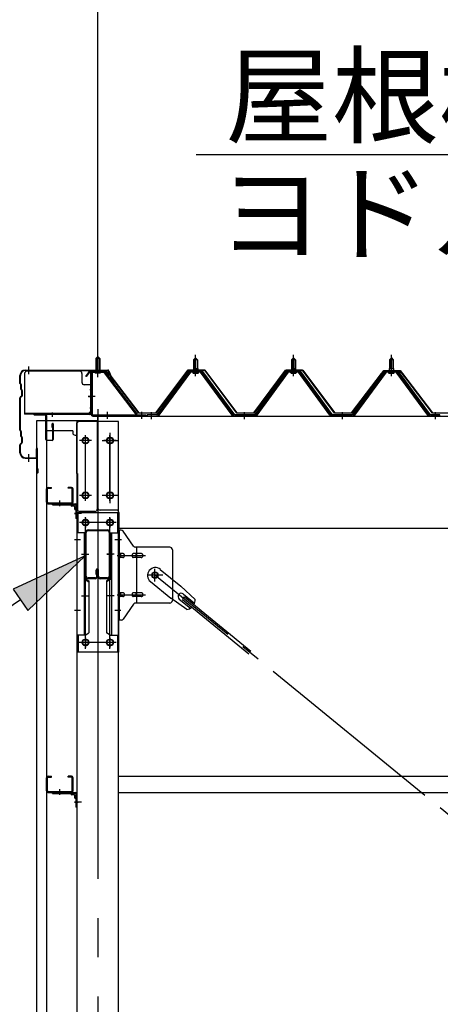
# Model space of a CAD drawing. Extents: x 868 to 32764, y 362 to 22484.
# Drawn here: x 16292 to 17152, y 17277 to 19289 of the extents above; entities that cross this region are included whole.
import ezdxf

# ---------------------------------------------------------------- set-up
doc = ezdxf.new("R2010")
doc.units = 0
doc.header["$LTSCALE"] = 80
doc.header["$MEASUREMENT"] = 0
for name, pattern in [('1PL-M', [15, 12, -1, 1, -1]), ('1PL-S', [4, 2.5, -0.5, 0.5, -0.5]), ('1PL-SL', [6.5, 5, -0.5, 0.5, -0.5])]:
    doc.linetypes.add(name, pattern=pattern)
for name, color, linetype in [('HIKIDASHI', 6, 'CONTINUOUS'), ('SUNPOU', 4, 'CONTINUOUS'), ('ケラバ', 3, 'CONTINUOUS'), ('ケラバ穴隠し金具', 2, 'CONTINUOUS'), ('パネル受フレ-ム', 1, 'CONTINUOUS'), ('ブレ-ス', 3, 'CONTINUOUS'), ('ブレ-ス取付金物', 2, 'CONTINUOUS'), ('ヨドル-フ88', 2, 'CONTINUOUS'), ('上枠', 3, 'CONTINUOUS'), ('壁', 3, 'CONTINUOUS'), ('後柱', 3, 'CONTINUOUS'), ('後桁', 3, 'CONTINUOUS'), ('梁', 3, 'CONTINUOUS'), ('梁取付金具', 2, 'CONTINUOUS'), ('端桁金具', 1, 'CONTINUOUS'), ('胴縁', 1, 'CONTINUOUS'), ('胴縁金具', 2, 'CONTINUOUS')]:
    doc.layers.add(name, color=color, linetype=linetype)
doc.styles.add('01', font='ROMANS', dxfattribs={"bigfont": 'BIGFONT'})

msp = doc.modelspace()

# ---------------------------------------------------------------- linework, layer by layer
at = {"layer": 'HIKIDASHI'}
for p, q in [((16652.8, 19013.7), (17978.2, 19013.7)), ((16425.8, 18193.7), (16278.6, 18125.7)), ((16308.6, 18081.6), (16425.8, 18193.7)), ((16278.6, 18125.7), (16308.6, 18081.6)), ((16293.6, 18103.7), (16005.5, 17907.4))]:
    msp.add_line(p, q, dxfattribs=at)
msp.add_solid([(16308.6, 18081.6), (16278.6, 18125.7), (16425.8, 18193.7)], dxfattribs=at)
at = {"layer": 'SUNPOU'}
msp.add_line((16451.5, 18573.2), (16451.5, 19534.1), dxfattribs=at)
msp.add_line((16451.5, 18573.2), (16451.5, 19534.1), dxfattribs=at)
at = {"layer": 'ケラバ'}
for p, q in [((16303.5, 18573.2), (16472.2, 18573.2)), ((16292.5, 18546.1), (16292.5, 18562.2)), ((16293.5, 18546.1), (16293.5, 18562.2)), ((16303.5, 18572.2), (16472.2, 18572.2)), ((16473.1, 18571.6), (16485.1, 18541.9)), ((16474, 18572), (16486, 18542.2)), ((16293.1, 18544.6), (16294.2, 18543.5)), ((16293.8, 18545.3), (16294.9, 18544.2)), ((16294.5, 18534.1), (16294.5, 18542.8)), ((16295.1, 18532.6), (16296.2, 18531.5)), ((16295.5, 18534.1), (16295.5, 18542.8)), ((16295.8, 18533.3), (16296.9, 18532.2)), ((16486, 18542.2), (16485.1, 18541.9)), ((16292.5, 18450.1), (16292.5, 18516.4)), ((16296.2, 18520.9), (16293.1, 18517.8)), ((16293.5, 18450.1), (16293.5, 18516.4)), ((16296.9, 18520.2), (16293.8, 18517.1)), ((16296.5, 18521.6), (16296.5, 18530.8)), ((16297.5, 18521.6), (16297.5, 18530.8)), ((16293.1, 18448.6), (16294.2, 18447.5)), ((16293.8, 18449.3), (16294.9, 18448.2)), ((16294.5, 18438.1), (16294.5, 18446.8)), ((16295.1, 18436.6), (16296.2, 18435.5)), ((16295.5, 18438.1), (16295.5, 18446.8)), ((16295.8, 18437.3), (16296.9, 18436.2)), ((16296.5, 18425.6), (16296.5, 18434.8)), ((16297.5, 18425.6), (16297.5, 18434.8)), ((16292.5, 18404.2), (16292.5, 18420.4)), ((16296.2, 18424.9), (16293.1, 18421.8)), ((16293.5, 18404.2), (16293.5, 18420.4)), ((16296.9, 18424.2), (16293.8, 18421.1)), ((16326.5, 18395.2), (16326.5, 18412.2)), ((16327.5, 18364.2), (16327.5, 18412.2)), ((16328.5, 18364.2), (16328.5, 18412.2)), ((16303.5, 18394.2), (16325.5, 18394.2)), ((16303.5, 18393.2), (16325.5, 18393.2)), ((16328.5, 18371.2), (16329.5, 18371.2)), ((16329.5, 18364.2), (16329.5, 18371.2))]:
    msp.add_line(p, q, dxfattribs=at)
at = {"layer": 'ケラバ', "color": 6, "linetype": '1PL-M'}
for p, q in [((16310.5, 18564.7), (16310.5, 18580.7)), ((16451.5, 18564.7), (16451.5, 18580.7)), ((16310.5, 18385.7), (16310.5, 18401.7))]:
    msp.add_line(p, q, dxfattribs=at)
at = {"layer": 'ケラバ'}
for centre, radius, start, end in [((16303.5, 18562.2), 11, 90, 180), ((16472.2, 18571.2), 2, 21.9606, 90), ((16303.5, 18562.2), 10, 90, 180), ((16472.2, 18571.2), 1, 21.9606, 90), ((16294.5, 18546.1), 2, 180, 225), ((16294.5, 18546.1), 1, 180, 225), ((16293.5, 18542.8), 1, 0, 45), ((16296.5, 18534.1), 2, 180, 225), ((16293.5, 18542.8), 2, 0, 45), ((16296.5, 18534.1), 1, 180, 225), ((16295.5, 18530.8), 2, 0, 45), ((16294.5, 18516.4), 2, 135, 180), ((16294.5, 18516.4), 1, 135, 180), ((16295.5, 18530.8), 1, 0, 45), ((16295.5, 18521.6), 1, 315, 0), ((16295.5, 18521.6), 2, 315, 0), ((16294.5, 18450.1), 2, 180, 225), ((16294.5, 18450.1), 1, 180, 225), ((16293.5, 18446.8), 1, 0, 45), ((16296.5, 18438.1), 2, 180, 225), ((16293.5, 18446.8), 2, 0, 45), ((16296.5, 18438.1), 1, 180, 225), ((16295.5, 18434.8), 1, 0, 45), ((16295.5, 18434.8), 2, 0, 45), ((16294.5, 18420.4), 2, 135, 180), ((16294.5, 18420.4), 1, 135, 180), ((16295.5, 18425.6), 1, 315, 0), ((16295.5, 18425.6), 2, 315, 0), ((16327.5, 18412.2), 1, 0, 180), ((16303.5, 18404.2), 11, 180, 270), ((16303.5, 18404.2), 10, 180, 270), ((16325.5, 18395.2), 1, 270, 0), ((16325.5, 18395.2), 2, 270, 0), ((16328.5, 18364.2), 1, 180, 0)]:
    msp.add_arc(centre, radius, start, end, dxfattribs=at)
at = {"layer": 'ケラバ穴隠し金具'}
for p, q in [((16302.1, 18566.2), (16302.1, 18483.2)), ((16414.1, 18571.2), (16307.1, 18571.2)), ((16419.1, 18566.2), (16419.1, 18548.2)), ((16439.1, 18543.2), (16424.1, 18543.2)), ((16437.5, 18543.2), (16437.5, 18486.2)), ((16439.1, 18543.2), (16439.1, 18486.2)), ((16434.1, 18484.8), (16302.1, 18484.8)), ((16434.1, 18483.2), (16302.1, 18483.2)), ((16439.1, 18486.2), (16434.1, 18486.2)), ((16434.1, 18486.2), (16434.1, 18483.2))]:
    msp.add_line(p, q, dxfattribs=at)
at = {"layer": 'ケラバ穴隠し金具', "color": 6, "linetype": '1PL-S'}
for p, q in [((16435.1, 18533.2), (16441.6, 18533.2)), ((16441.6, 18495.2), (16435.1, 18495.2))]:
    msp.add_line(p, q, dxfattribs=at)
at = {"layer": 'ケラバ穴隠し金具'}
for centre, start, end in [((16307.1, 18566.2), 90, 180), ((16414.1, 18566.2), 0, 90), ((16424.1, 18548.2), 180, 270)]:
    msp.add_arc(centre, 5, start, end, dxfattribs=at)
at = {"layer": 'パネル受フレ-ム'}
for p, q in [((16447.5, 18596.7), (16451.5, 18600.7)), ((16447.5, 18596.7), (16447.5, 18570.7)), ((16455.5, 18596.7), (16447.5, 18596.7)), ((16451.5, 18600.7), (16455.5, 18596.7)), ((16455.5, 18596.7), (16455.5, 18570.7)), ((16647.5, 18594.2), (16651.5, 18598.2)), ((16647.5, 18594.2), (16647.5, 18576.5)), ((16655.5, 18594.2), (16647.5, 18594.2)), ((16651.5, 18598.2), (16655.5, 18594.2)), ((16655.5, 18594.2), (16655.5, 18576.5)), ((16847.5, 18594.2), (16851.5, 18598.2)), ((16847.5, 18594.2), (16847.5, 18576.5)), ((16855.5, 18594.2), (16847.5, 18594.2)), ((16851.5, 18598.2), (16855.5, 18594.2)), ((16855.5, 18594.2), (16855.5, 18576.5)), ((17047.5, 18594.2), (17051.5, 18598.2)), ((17047.5, 18594.2), (17047.5, 18576.5)), ((17055.5, 18594.2), (17047.5, 18594.2)), ((17051.5, 18598.2), (17055.5, 18594.2)), ((17055.5, 18594.2), (17055.5, 18576.5)), ((16645.6, 18572.5), (16657.4, 18572.5)), ((16645.6, 18571.5), (16645.6, 18572.5)), ((16647.3, 18576.5), (16655.8, 18576.5)), ((16647.3, 18576.5), (16647.3, 18572.5)), ((16655.8, 18576.5), (16655.8, 18572.5)), ((16657.4, 18572.5), (16657.4, 18571.5)), ((16845.6, 18572.5), (16857.4, 18572.5)), ((16845.6, 18571.5), (16845.6, 18572.5)), ((16847.3, 18576.5), (16855.8, 18576.5)), ((16847.3, 18576.5), (16847.3, 18572.5)), ((16855.8, 18576.5), (16855.8, 18572.5)), ((16857.4, 18572.5), (16857.4, 18571.5)), ((17045.6, 18572.5), (17057.4, 18572.5)), ((17045.6, 18571.5), (17045.6, 18572.5)), ((17047.3, 18576.5), (17055.8, 18576.5)), ((17047.3, 18576.5), (17047.3, 18572.5)), ((17055.8, 18576.5), (17055.8, 18572.5)), ((17057.4, 18572.5), (17057.4, 18571.5)), ((16437.5, 18566.5), (16437.5, 18483.4)), ((16439.8, 18566.5), (16439.8, 18483.4)), ((16463.2, 18570.7), (16441.7, 18570.7)), ((16463.2, 18568.4), (16441.7, 18568.4)), ((16446.5, 18567.5), (16445.5, 18568.5)), ((16446.5, 18567.5), (16456.5, 18567.5)), ((16456.5, 18567.5), (16457.5, 18568.5)), ((16464.9, 18567.3), (16530.2, 18481.5)), ((16466.8, 18568.7), (16532, 18482.9)), ((16636.8, 18570.6), (16571.5, 18481.5)), ((16638.7, 18569.2), (16573.4, 18480.2)), ((16577, 18481.3), (16641.5, 18569.2)), ((16664.4, 18571.5), (16638.7, 18571.5)), ((16664.4, 18569.2), (16638.7, 18569.2)), ((16646.5, 18567.2), (16656.5, 18567.2)), ((16726, 18481.3), (16661.5, 18569.2)), ((16729.7, 18480.2), (16664.4, 18569.2)), ((16731.5, 18481.5), (16666.2, 18570.6)), ((16836.8, 18570.6), (16771.5, 18481.5)), ((16838.7, 18569.2), (16773.4, 18480.2)), ((16777, 18481.3), (16841.5, 18569.2)), ((16864.4, 18571.5), (16838.7, 18571.5)), ((16864.4, 18569.2), (16838.7, 18569.2)), ((16846.5, 18567.2), (16856.5, 18567.2)), ((16926, 18481.3), (16861.5, 18569.2)), ((16929.7, 18480.2), (16864.4, 18569.2)), ((16931.5, 18481.5), (16866.2, 18570.6)), ((17036.8, 18570.6), (16971.5, 18481.5)), ((17038.7, 18569.2), (16973.4, 18480.2)), ((16977, 18481.3), (17041.5, 18569.2)), ((17064.4, 18571.5), (17038.7, 18571.5)), ((17064.4, 18569.2), (17038.7, 18569.2)), ((17046.5, 18567.2), (17056.5, 18567.2)), ((17126, 18481.3), (17061.5, 18569.2)), ((17129.7, 18480.2), (17064.4, 18569.2)), ((17131.5, 18481.5), (17066.2, 18570.6)), ((16441.7, 18481.5), (16549.5, 18481.5)), ((16441.7, 18479.2), (16549.5, 18479.2)), ((16530.2, 18481.5), (16532, 18482.9)), ((16549.5, 18481.5), (16549.5, 18479.2)), ((16571.5, 18481.5), (16552.5, 18481.5)), ((16552.5, 18481.5), (16552.5, 18479.2)), ((16552.5, 18479.2), (16571.5, 18479.2)), ((16571.5, 18479.2), (16573, 18479.2)), ((16731.5, 18479.2), (16730, 18479.2)), ((16771.5, 18481.5), (16731.5, 18481.5)), ((16771.5, 18479.2), (16731.5, 18479.2)), ((16771.5, 18479.2), (16773, 18479.2)), ((16931.5, 18479.2), (16930, 18479.2)), ((16971.5, 18481.5), (16931.5, 18481.5)), ((16971.5, 18479.2), (16931.5, 18479.2)), ((16971.5, 18479.2), (16973, 18479.2)), ((17131.5, 18479.2), (17130, 18479.2)), ((17150.5, 18481.5), (17131.5, 18481.5)), ((17150.5, 18479.2), (17131.5, 18479.2)), ((17150.5, 18479.2), (17150.5, 18481.5))]:
    msp.add_line(p, q, dxfattribs=at)
at = {"layer": 'パネル受フレ-ム', "color": 6}
for p, q in [((16448.5, 18596.7), (16448.5, 18570.7)), ((16454.5, 18596.7), (16454.5, 18570.7)), ((16648.5, 18594.2), (16648.2, 18594.9)), ((16648.5, 18594.2), (16648.5, 18576.5)), ((16654.5, 18594.2), (16654.9, 18594.9)), ((16654.5, 18594.2), (16654.5, 18576.5)), ((16848.5, 18594.2), (16848.2, 18594.9)), ((16848.5, 18594.2), (16848.5, 18576.5)), ((16854.5, 18594.2), (16854.9, 18594.9)), ((16854.5, 18594.2), (16854.5, 18576.5)), ((17048.5, 18594.2), (17048.2, 18594.9)), ((17048.5, 18594.2), (17048.5, 18576.5)), ((17054.5, 18594.2), (17054.9, 18594.9)), ((17054.5, 18594.2), (17054.5, 18576.5))]:
    msp.add_line(p, q, dxfattribs=at)
at = {"layer": 'パネル受フレ-ム', "color": 6, "linetype": '1PL-SL'}
for p, q in [((16451.5, 18558.6), (16451.5, 18609.3)), ((16446.1, 18519.2), (16432.1, 18519.2)), ((16471.5, 18473.8), (16471.5, 18487.8)), ((16541.5, 18473.8), (16541.5, 18487.8))]:
    msp.add_line(p, q, dxfattribs=at)
at = {"layer": 'パネル受フレ-ム', "color": 6, "linetype": '1PL-M'}
for p, q in [((16651.5, 18560.9), (16651.5, 18604.2)), ((16851.5, 18560.9), (16851.5, 18604.2)), ((17051.5, 18560.9), (17051.5, 18604.2)), ((16561.5, 18473.2), (16561.5, 18487.5)), ((16751.5, 18473.2), (16751.5, 18487.5)), ((16951.5, 18473.2), (16951.5, 18487.5)), ((17141.5, 18473.2), (17141.5, 18487.5))]:
    msp.add_line(p, q, dxfattribs=at)
at = {"layer": 'パネル受フレ-ム'}
for centre, radius, start, end in [((16441.7, 18566.5), 4.2, 90, 180), ((16441.7, 18566.5), 1.9, 90, 180), ((16463.2, 18566.5), 4.2, 31.2547, 90), ((16463.2, 18566.5), 1.9, 31.2547, 90), ((16638.7, 18569.2), 2.3, 90, 143.1301), ((16646.5, 18568.2), 1, 90, 270), ((16656.5, 18568.2), 1, 270, 90), ((16664.4, 18569.2), 2.3, 36.8699, 90), ((16838.7, 18569.2), 2.3, 90, 143.1301), ((16846.5, 18568.2), 1, 90, 270), ((16856.5, 18568.2), 1, 270, 90), ((16864.4, 18569.2), 2.3, 36.8699, 90), ((17038.7, 18569.2), 2.3, 90, 143.1301), ((17046.5, 18568.2), 1, 90, 270), ((17056.5, 18568.2), 1, 270, 90), ((17064.4, 18569.2), 2.3, 36.8699, 90), ((16441.7, 18483.4), 4.2, 180, 270), ((16441.7, 18483.4), 1.9, 180, 270), ((16571.5, 18481.5), 2.3, 270, 323.7526), ((16573, 18484.2), 5, 270, 323.7526), ((16730, 18484.2), 5, 216.2474, 270), ((16731.5, 18481.5), 2.3, 216.2474, 270), ((16771.5, 18481.5), 2.3, 270, 323.7526), ((16773, 18484.2), 5, 270, 323.7526), ((16930, 18484.2), 5, 216.2474, 270), ((16931.5, 18481.5), 2.3, 216.2474, 270), ((16971.5, 18481.5), 2.3, 270, 323.7526), ((16973, 18484.2), 5, 270, 323.7526), ((17130, 18484.2), 5, 216.2474, 270), ((17131.5, 18481.5), 2.3, 216.2474, 270)]:
    msp.add_arc(centre, radius, start, end, dxfattribs=at)
at = {"layer": 'ブレ-ス', "color": 6, "linetype": '1PL-SL'}
msp.add_line((19134.5, 16060.2), (16568.5, 18154.2), dxfattribs=at)
at = {"layer": 'ブレ-ス'}
for p, q in [((16579.4, 18166), (16621.3, 18131.8)), ((16559.2, 18141.2), (16601, 18107.1)), ((16650.5, 18104.6), (16621.3, 18131.8)), ((16626.5, 18115.6), (16649.4, 18096.9)), ((16633.6, 18083.9), (16601, 18107.1)), ((16618, 18105.2), (16640.9, 18086.5)), ((16624.4, 18104.1), (16628.9, 18109.5)), ((16624.4, 18104.1), (16760, 17993.5)), ((16628.9, 18109.5), (16764.4, 17998.9))]:
    msp.add_line(p, q, dxfattribs=at)
msp.add_circle((16568.5, 18154.2), 5.5, dxfattribs=at)
for centre, radius, start, end in [((16569.3, 18153.6), 16, 50.7832, 230.7832), ((16622.2, 18110.4), 6.7, 50.7832, 230.7832), ((16630.5, 18103.6), 20, 330.8619, 2.6189), ((16630.5, 18103.6), 20, 278.9476, 310.7046)]:
    msp.add_arc(centre, radius, start, end, dxfattribs=at)
at = {"layer": 'ブレ-ス取付金物'}
for p, q in [((16494, 18062.2), (16494, 18246.2)), ((16499.4, 18246.2), (16494, 18246.2)), ((16496.3, 18062.2), (16496.3, 18246.2)), ((16524.5, 18213.4), (16503.5, 18244.1)), ((16599, 18211.2), (16528.7, 18211.2)), ((16531.7, 18097.2), (16531.7, 18211.2)), ((16496.3, 18206.2), (16494, 18206.2)), ((16502.8, 18198.2), (16496.3, 18198.2)), ((16502.8, 18190.2), (16496.3, 18190.2)), ((16530.7, 18198.2), (16524.2, 18198.2)), ((16530.7, 18190.2), (16524.2, 18190.2)), ((16540.5, 18198.2), (16531.7, 18198.2)), ((16540.5, 18190.2), (16531.7, 18190.2)), ((16604, 18206.2), (16604, 18102.2)), ((16502.8, 18118.2), (16496.3, 18118.2)), ((16502.8, 18110.2), (16496.3, 18110.2)), ((16530.7, 18118.2), (16524.2, 18118.2)), ((16530.7, 18110.2), (16524.2, 18110.2)), ((16540.5, 18118.2), (16531.7, 18118.2)), ((16540.5, 18110.2), (16531.7, 18110.2)), ((16496.3, 18102.2), (16494, 18102.2)), ((16524.5, 18095.1), (16503.5, 18064.4)), ((16599, 18097.2), (16528.7, 18097.2)), ((16499.4, 18062.2), (16494, 18062.2))]:
    msp.add_line(p, q, dxfattribs=at)
at = {"layer": 'ブレ-ス取付金物', "color": 6, "linetype": '1PL-SL'}
for p, q in [((16500.1, 18226.2), (16489, 18226.2)), ((16491.5, 18194.2), (16548.9, 18194.2)), ((16584.5, 18154.2), (16552.7, 18154.2)), ((16568.5, 18141.3), (16568.5, 18167.2)), ((16491.5, 18114.2), (16548.9, 18114.2)), ((16499, 18082.2), (16490.1, 18082.2))]:
    msp.add_line(p, q, dxfattribs=at)
at = {"layer": 'ブレ-ス取付金物'}
msp.add_circle((16568.5, 18154.2), 6.5, dxfattribs=at)
for centre, radius, start, end in [((16499.4, 18241.2), 5, 34.439, 90), ((16499.4, 18241.2), 5, 34.439, 90), ((16528.7, 18216.2), 5, 214.439, 270), ((16599, 18206.2), 5, 0, 90), ((16496.3, 18196.6), 1.61, 56.4659, 90), ((16496.3, 18191.8), 1.61, 270, 303.5341), ((16495.6, 18195.5), 2.98, 32.0054, 56.4659), ((16495.6, 18193), 2.98, 303.5341, 327.9946), ((16494.4, 18194.7), 4.4, 14.5143, 32.0054), ((16494.4, 18193.7), 4.4, 327.9946, 345.4857), ((16492.4, 18194.2), 6.38, 360, 14.5143), ((16492.4, 18194.2), 6.38, 345.4857, 0), ((16502.8, 18195.1), 3.07, 64.6677, 90), ((16502.8, 18193.3), 3.07, 270, 295.3323), ((16502.6, 18194.7), 3.57, 41.1859, 64.6677), ((16502.6, 18193.7), 3.57, 295.3323, 318.8141), ((16502.3, 18194.4), 4.01, 19.9224, 41.1859), ((16502.3, 18194), 4.01, 318.8141, 340.0776), ((16501.8, 18194.2), 4.56, 360, 19.9224), ((16501.8, 18194.2), 4.56, 340.0776, 0), ((16528.1, 18194.2), 6.38, 165.4857, 180), ((16528.1, 18194.2), 6.38, 180, 194.5143), ((16526.2, 18194.7), 4.4, 147.9946, 165.4857), ((16526.2, 18193.7), 4.4, 194.5143, 212.0054), ((16525, 18195.5), 2.98, 123.5341, 147.9946), ((16525, 18193), 2.98, 212.0054, 236.4659), ((16524.2, 18196.6), 1.61, 90, 123.5341), ((16524.2, 18191.8), 1.61, 236.4659, 270), ((16535.6, 18194.2), 6.38, 165.4857, 180), ((16535.6, 18194.2), 6.38, 180, 194.5143), ((16533.7, 18194.7), 4.4, 147.9946, 165.4857), ((16533.7, 18193.7), 4.4, 194.5143, 212.0054), ((16532.5, 18195.5), 2.98, 123.5341, 147.9946), ((16532.5, 18193), 2.98, 212.0054, 236.4659), ((16531.7, 18196.6), 1.61, 90, 123.5341), ((16531.7, 18191.8), 1.61, 236.4659, 270), ((16540.5, 18195.1), 3.07, 64.6677, 90), ((16540.5, 18193.3), 3.07, 270, 295.3323), ((16540.3, 18194.7), 3.57, 41.1859, 64.6677), ((16540.3, 18193.7), 3.57, 295.3323, 318.8141), ((16540, 18194.4), 4.01, 19.9224, 41.1859), ((16540, 18194), 4.01, 318.8141, 340.0776), ((16539.5, 18194.2), 4.56, 0, 19.9224), ((16539.5, 18194.2), 4.56, 340.0776, 0), ((16496.3, 18116.6), 1.61, 56.4659, 90), ((16496.3, 18111.8), 1.61, 270, 303.5341), ((16495.6, 18115.5), 2.98, 32.0054, 56.4659), ((16495.6, 18113), 2.98, 303.5341, 327.9946), ((16494.4, 18114.7), 4.4, 14.5143, 32.0054), ((16494.4, 18113.7), 4.4, 327.9946, 345.4857), ((16492.4, 18114.2), 6.38, 360, 14.5143), ((16492.4, 18114.2), 6.38, 345.4857, 0), ((16502.8, 18115.1), 3.07, 64.6677, 90), ((16502.8, 18113.3), 3.07, 270, 295.3323), ((16502.6, 18114.7), 3.57, 41.1859, 64.6677), ((16502.6, 18113.7), 3.57, 295.3323, 318.8141), ((16502.3, 18114.4), 4.01, 19.9224, 41.1859), ((16502.3, 18114), 4.01, 318.8141, 340.0776), ((16501.8, 18114.2), 4.56, 0, 19.9224), ((16501.8, 18114.2), 4.56, 340.0776, 0), ((16528.1, 18114.2), 6.38, 165.4857, 180), ((16528.1, 18114.2), 6.38, 180, 194.5143), ((16526.2, 18114.7), 4.4, 147.9946, 165.4857), ((16526.2, 18113.7), 4.4, 194.5143, 212.0054), ((16525, 18115.5), 2.98, 123.5341, 147.9946), ((16525, 18113), 2.98, 212.0054, 236.4659), ((16524.2, 18116.6), 1.61, 90, 123.5341), ((16524.2, 18111.8), 1.61, 236.4659, 270), ((16535.6, 18114.2), 6.38, 165.4857, 180), ((16535.6, 18114.2), 6.38, 180, 194.5143), ((16533.7, 18114.7), 4.4, 147.9946, 165.4857), ((16533.7, 18113.7), 4.4, 194.5143, 212.0054), ((16532.5, 18115.5), 2.98, 123.5341, 147.9946), ((16532.5, 18113), 2.98, 212.0054, 236.4659), ((16531.7, 18116.6), 1.61, 90, 123.5341), ((16531.7, 18111.8), 1.61, 236.4659, 270), ((16540.5, 18115.1), 3.07, 64.6677, 90), ((16540.5, 18113.3), 3.07, 270, 295.3323), ((16540.3, 18114.7), 3.57, 41.1859, 64.6677), ((16540.3, 18113.7), 3.57, 295.3323, 318.8141), ((16540, 18114.4), 4.01, 19.9224, 41.1859), ((16540, 18114), 4.01, 318.8141, 340.0776), ((16539.5, 18114.2), 4.56, 0, 19.9224), ((16539.5, 18114.2), 4.56, 340.0776, 360), ((16528.7, 18092.2), 5, 90, 145.561), ((16599, 18102.2), 5, 270, 0), ((16499.4, 18067.2), 5, 270, 325.561)]:
    msp.add_arc(centre, radius, start, end, dxfattribs=at)
at = {"layer": 'ヨドル-フ88'}
for p, q in [((16570.2, 18485.7), (16635.5, 18573.2)), ((16635.7, 18572.7), (16570.5, 18485.2)), ((16635.5, 18573.2), (16670.5, 18573.2)), ((16670.2, 18572.7), (16635.7, 18572.7)), ((16735.5, 18485.2), (16670.2, 18572.7)), ((16670.5, 18573.2), (16735.7, 18485.7)), ((16770.2, 18485.7), (16835.5, 18573.2)), ((16835.7, 18572.7), (16770.5, 18485.2)), ((16835.5, 18573.2), (16870.5, 18573.2)), ((16870.2, 18572.7), (16835.7, 18572.7)), ((16935.5, 18485.2), (16870.2, 18572.7)), ((16870.5, 18573.2), (16935.7, 18485.7)), ((16427.2, 18560.2), (16436.2, 18572.2)), ((16427.6, 18559.9), (16427.2, 18560.2)), ((16436.5, 18571.7), (16427.6, 18559.9)), ((16436.2, 18572.2), (16466.7, 18572.2)), ((16466.6, 18571.7), (16436.5, 18571.7)), ((16474.2, 18565.6), (16466.6, 18571.7)), ((16466.7, 18572.2), (16474.5, 18566)), ((16535.5, 18485.2), (16474.2, 18565.6)), ((16474.5, 18566), (16535.7, 18485.7)), ((16970.2, 18485.7), (17031.5, 18566)), ((17031.8, 18565.6), (16970.5, 18485.2)), ((17027.2, 18560.2), (17036.2, 18572.2)), ((17027.6, 18559.9), (17027.2, 18560.2)), ((17036.5, 18571.7), (17027.6, 18559.9)), ((17031.5, 18566), (17039.2, 18572.2)), ((17039.4, 18571.7), (17031.8, 18565.6)), ((17036.2, 18572.2), (17066.7, 18572.2)), ((17066.6, 18571.7), (17036.5, 18571.7)), ((17039.2, 18572.2), (17069.7, 18572.2)), ((17069.5, 18571.7), (17039.4, 18571.7)), ((17074.2, 18565.6), (17066.6, 18571.7)), ((17066.7, 18572.2), (17074.5, 18566)), ((17078.4, 18559.9), (17069.5, 18571.7)), ((17069.7, 18572.2), (17078.8, 18560.2)), ((17135.5, 18485.2), (17074.2, 18565.6)), ((17074.5, 18566), (17135.7, 18485.7)), ((17078.8, 18560.2), (17078.4, 18559.9)), ((16570.5, 18485.2), (16535.5, 18485.2)), ((16535.7, 18485.7), (16570.2, 18485.7)), ((16770.5, 18485.2), (16735.5, 18485.2)), ((16735.7, 18485.7), (16770.2, 18485.7)), ((16970.5, 18485.2), (16935.5, 18485.2)), ((16935.7, 18485.7), (16970.2, 18485.7)), ((17170.5, 18485.2), (17135.5, 18485.2)), ((17135.7, 18485.7), (17170.2, 18485.7))]:
    msp.add_line(p, q, dxfattribs=at)
at = {"layer": '上枠', "color": 6, "linetype": '1PL-M'}
for p, q in [((16451.5, 18565.2), (16451.5, 18576.2)), ((16432.6, 18519.2), (16441, 18519.2)), ((16358.5, 18486.5), (16358.5, 18478))]:
    msp.add_line(p, q, dxfattribs=at)
at = {"layer": '上枠'}
for p, q in [((16436.5, 18569.2), (16436.5, 18484.2)), ((16437.5, 18569.2), (16437.5, 18484.2)), ((16438.5, 18571.2), (16465.5, 18571.2)), ((16438.5, 18570.2), (16465.5, 18570.2)), ((16466.3, 18569.8), (16472.7, 18560.7)), ((16467.1, 18570.4), (16473.5, 18561.2)), ((16473.5, 18561.2), (16472.7, 18560.7)), ((16435.5, 18483.2), (16322.5, 18483.2)), ((16435.5, 18482.2), (16322.5, 18482.2)), ((16344.5, 18481.2), (16322.5, 18481.2)), ((16345.5, 18431.2), (16345.5, 18480.2)), ((16346.5, 18480.2), (16346.5, 18431.2)), ((16358.5, 18456.2), (16358.5, 18463.2)), ((16359.5, 18456.2), (16358.5, 18456.2)), ((16359.5, 18431.2), (16359.5, 18463.2)), ((16360.5, 18463.2), (16360.5, 18431.2)), ((16347.5, 18430.2), (16358.5, 18430.2)), ((16358.5, 18429.2), (16347.5, 18429.2))]:
    msp.add_line(p, q, dxfattribs=at)
for centre, radius, start, end in [((16438.5, 18569.2), 2, 90, 180), ((16438.5, 18569.2), 1, 90, 180), ((16465.5, 18569.2), 2, 34.992, 90), ((16465.5, 18569.2), 1, 34.992, 90), ((16322.5, 18482.2), 1, 90, 270), ((16344.5, 18480.2), 2, 0, 90), ((16344.5, 18480.2), 1, 0, 90), ((16435.5, 18484.2), 1, 270, 0), ((16435.5, 18484.2), 2, 270, 0), ((16359.5, 18463.2), 1, 0, 180), ((16347.5, 18431.2), 2, 180, 270), ((16347.5, 18431.2), 1, 180, 270), ((16358.5, 18431.2), 1, 270, 0), ((16358.5, 18431.2), 2, 270, 0)]:
    msp.add_arc(centre, radius, start, end, dxfattribs=at)
at = {"layer": '上枠', "color": 0, "linetype": 'ByBlock'}
msp.add_point((16321.6, 18482.1), dxfattribs=at)
msp.add_point((16321.6, 18482.1), dxfattribs=at)
at = {"layer": '壁'}
for p, q in [((16327, 18470.2), (16347, 18470.2)), ((16327, 15782.2), (16327, 18470.2)), ((16347, 18470.2), (16347, 15782.2))]:
    msp.add_line(p, q, dxfattribs=at)
at = {"layer": '後柱', "color": 6, "linetype": '1PL-M'}
msp.add_line((16451.5, 18493.2), (16451.5, 15753.2), dxfattribs=at)
at = {"layer": '後柱'}
for p, q in [((16409, 18468.2), (16409, 15778.2)), ((16494, 18468.2), (16409, 18468.2)), ((16494, 15778.2), (16494, 18468.2)), ((16425, 18435.2), (16428, 18435.2)), ((16475, 18435.2), (16478, 18435.2)), ((16428, 18423.2), (16425, 18423.2)), ((16478, 18423.2), (16475, 18423.2)), ((16425, 18323.2), (16428, 18323.2)), ((16428, 18311.2), (16425, 18311.2)), ((16475, 18323.2), (16478, 18323.2)), ((16478, 18311.2), (16475, 18311.2)), ((16425, 18267.7), (16428, 18267.7)), ((16428, 18255.7), (16425, 18255.7)), ((16475, 18267.7), (16478, 18267.7)), ((16478, 18255.7), (16475, 18255.7)), ((16425, 18022.7), (16428, 18022.7)), ((16428, 18010.7), (16425, 18010.7)), ((16475, 18022.7), (16478, 18022.7)), ((16478, 18010.7), (16475, 18010.7))]:
    msp.add_line(p, q, dxfattribs=at)
at = {"layer": '後柱', "color": 6, "linetype": '1PL-SL'}
for p, q in [((16426.5, 18306.2), (16426.5, 18440.2)), ((16476.5, 18306.2), (16476.5, 18440.2)), ((16439, 18429.2), (16414, 18429.2)), ((16489, 18429.2), (16464, 18429.2)), ((16439, 18317.2), (16414, 18317.2)), ((16489, 18317.2), (16464, 18317.2)), ((16418, 18280.2), (16404, 18280.2)), ((16418, 18280.2), (16404, 18280.2)), ((16426.5, 18003.8), (16426.5, 18272.7)), ((16476.5, 18003.8), (16476.5, 18272.7)), ((16439, 18261.7), (16414, 18261.7)), ((16489, 18261.7), (16464, 18261.7)), ((16416.3, 18226.2), (16404, 18226.2)), ((16499, 18226.2), (16486.7, 18226.2)), ((16416.3, 18082.2), (16404, 18082.2)), ((16499, 18082.2), (16486.7, 18082.2)), ((16439, 18016.7), (16414, 18016.7)), ((16489, 18016.7), (16464, 18016.7)), ((16418, 17690.2), (16404, 17690.2)), ((16418, 17690.2), (16404, 17690.2))]:
    msp.add_line(p, q, dxfattribs=at)
at = {"layer": '後柱'}
for centre, start, end in [((16425, 18429.2), 90, 270), ((16428, 18429.2), 270, 90), ((16475, 18429.2), 90, 270), ((16478, 18429.2), 270, 90), ((16425, 18317.2), 90, 270), ((16428, 18317.2), 270, 90), ((16475, 18317.2), 90, 270), ((16478, 18317.2), 270, 90), ((16425, 18261.7), 90, 270), ((16428, 18261.7), 270, 90), ((16475, 18261.7), 90, 270), ((16478, 18261.7), 270, 90), ((16425, 18016.7), 90, 270), ((16428, 18016.7), 270, 90), ((16475, 18016.7), 90, 270), ((16478, 18016.7), 270, 90)]:
    msp.add_arc(centre, 6, start, end, dxfattribs=at)
at = {"layer": '後桁'}
for p, q in [((16451.5, 18479.2), (19251.5, 18479.2)), ((16451.5, 18292.2), (16451.5, 18479.2)), ((16489.5, 18287.2), (16456.5, 18287.2)), ((16494.5, 18282.2), (16494.5, 18249.2)), ((16494.5, 18254), (16494.5, 18249.2)), ((19208.5, 18249.2), (16494.5, 18249.2))]:
    msp.add_line(p, q, dxfattribs=at)
at = {"layer": '後桁', "color": 6, "linetype": '1PL-SL'}
for p, q in [((16476.5, 18445.2), (16476.5, 18301.2)), ((16460.5, 18429.2), (16492.5, 18429.2)), ((16492.5, 18317.2), (16460.5, 18317.2))]:
    msp.add_line(p, q, dxfattribs=at)
at = {"layer": '後桁'}
for centre in [(16476.5, 18429.2), (16476.5, 18317.2)]:
    msp.add_circle(centre, 6, dxfattribs=at)
for centre, start, end in [((16456.5, 18292.2), 180, 270), ((16489.5, 18282.2), 0, 90)]:
    msp.add_arc(centre, 5, start, end, dxfattribs=at)
at = {"layer": '梁'}
for p, q in [((16426.5, 18152), (16426.5, 18241.6)), ((16428.1, 18152), (16428.1, 18241.6)), ((16431.7, 18246.8), (16471.3, 18246.8)), ((16431.7, 18245.2), (16471.3, 18245.2)), ((16474.9, 18241.6), (16474.9, 18152)), ((16476.5, 18241.6), (16476.5, 18152)), ((16448.3, 18155.8), (16448.3, 18164.4)), ((16448.3, 18155.8), (16449.9, 18155.8)), ((16449.9, 18152), (16449.9, 18164.4)), ((16449.9, 18161.8), (16451.5, 18161.8)), ((16451.5, 18152), (16451.5, 18164.4)), ((16453.1, 18152), (16453.1, 18164.4)), ((16446.3, 18148.4), (16431.7, 18148.4)), ((16446.3, 18146.8), (16431.7, 18146.8)), ((16471.3, 18148.4), (16456.7, 18148.4)), ((16471.3, 18146.8), (16456.7, 18146.8))]:
    msp.add_line(p, q, dxfattribs=at)
at = {"layer": '梁', "color": 6, "linetype": '1PL-SL'}
for p, q in [((16421.5, 18196.8), (16433.1, 18196.8)), ((16469.9, 18196.8), (16481.5, 18196.8))]:
    msp.add_line(p, q, dxfattribs=at)
at = {"layer": '梁'}
for centre, radius, start, end in [((16431.7, 18241.6), 5.2, 90, 180), ((16431.7, 18241.6), 3.6, 90, 180), ((16471.3, 18241.6), 5.2, 0, 90), ((16471.3, 18241.6), 5.2, 0, 90), ((16471.3, 18241.6), 3.6, 0, 90), ((16431.7, 18152), 5.2, 180, 270), ((16431.7, 18152), 3.6, 180, 270), ((16446.3, 18152), 5.2, 270, 0), ((16446.3, 18152), 3.6, 270, 0), ((16450.7, 18164.4), 2.4, 0, 180), ((16450.7, 18164.4), 0.8, 0, 180), ((16456.7, 18152), 5.2, 180, 270), ((16456.7, 18152), 3.6, 180, 270), ((16471.3, 18152), 5.2, 270, 0), ((16471.3, 18152), 3.6, 270, 0)]:
    msp.add_arc(centre, radius, start, end, dxfattribs=at)
at = {"layer": '梁取付金具'}
for p, q in [((16409, 18281.7), (16409, 17996.7)), ((16494, 18281.7), (16409, 18281.7)), ((16411.3, 18240.7), (16411.3, 18281.5)), ((16491.7, 18281.7), (16491.7, 18240.7)), ((16494, 18281.7), (16494, 17996.7)), ((16425.8, 18240.7), (16409, 18240.7)), ((16423.5, 18240.7), (16423.5, 18031.7)), ((16425.8, 18240.7), (16425.8, 18146.7)), ((16477.2, 18240.7), (16477.2, 18146.7)), ((16477.2, 18240.7), (16494, 18240.7)), ((16479.5, 18240.7), (16479.5, 18031.7)), ((16423.5, 18146.7), (16425.8, 18146.7)), ((16423.5, 18146.7), (16425.8, 18146.7)), ((16423.5, 18145), (16425.8, 18145)), ((16425.8, 18146.7), (16433.5, 18142.3)), ((16425.8, 18145), (16433.5, 18140.5)), ((16433.5, 18142.3), (16433.5, 18036.2)), ((16477.2, 18146.7), (16469.5, 18142.3)), ((16477.2, 18145), (16469.5, 18140.5)), ((16469.5, 18142.3), (16469.5, 18036.2)), ((16479.5, 18146.7), (16477.2, 18146.7)), ((16479.5, 18146.7), (16477.2, 18146.7)), ((16479.5, 18145), (16477.2, 18145)), ((16425.8, 18031.7), (16409, 18031.7)), ((16411.3, 18031.7), (16411.3, 17996.7)), ((16425.8, 18031.7), (16433.5, 18036.2)), ((16477.2, 18031.7), (16469.5, 18036.2)), ((16477.2, 18031.7), (16494, 18031.7)), ((16491.7, 18031.7), (16491.7, 17996.7)), ((16494, 17996.7), (16409, 17996.7))]:
    msp.add_line(p, q, dxfattribs=at)
at = {"layer": '梁取付金具', "color": 6, "linetype": '1PL-SL'}
for p, q in [((16426.5, 18271.3), (16426.5, 18251.3)), ((16476.5, 18271.3), (16476.5, 18251.3)), ((16488.5, 18261.7), (16414.3, 18261.7)), ((16418.1, 18196.8), (16433, 18196.8)), ((16485, 18196.8), (16470.1, 18196.8)), ((16418.1, 18111.7), (16433, 18111.7)), ((16485, 18111.7), (16470.1, 18111.7)), ((16488.3, 18016.7), (16413.1, 18016.7)), ((16426.5, 18026.3), (16426.5, 18006.3)), ((16476.5, 18026.3), (16476.5, 18006.3))]:
    msp.add_line(p, q, dxfattribs=at)
at = {"layer": '梁取付金具'}
for centre in [(16426.5, 18261.7), (16476.5, 18261.7), (16426.5, 18016.7), (16476.5, 18016.7)]:
    msp.add_circle(centre, 6, dxfattribs=at)
at = {"layer": '端桁金具'}
for p, q in [((16345.5, 18470.2), (16450.5, 18470.2)), ((16345.5, 18449.2), (16345.5, 18470.2)), ((16408, 18465.2), (16408, 18362.2)), ((16408, 18465.2), (16410, 18465.2)), ((16410, 18470.2), (16410, 18465.2)), ((16450.5, 18470.2), (16450.5, 18289.2)), ((16400.5, 18449.2), (16345.5, 18449.2)), ((16369.5, 18450.2), (16369.5, 18449.2)), ((16400.5, 18449.2), (16400.5, 18445.2)), ((16405.5, 18440.2), (16408, 18440.2)), ((16410, 18362.2), (16408, 18362.2)), ((16410, 18362.2), (16410, 18289.2)), ((16445.5, 18284.2), (16415, 18284.2))]:
    msp.add_line(p, q, dxfattribs=at)
at = {"layer": '端桁金具', "color": 6, "linetype": '1PL-S'}
for p, q in [((16426.5, 18418.2), (16426.5, 18440.2)), ((16437.5, 18429.2), (16415.5, 18429.2)), ((16437.5, 18317.2), (16415.5, 18317.2)), ((16426.5, 18306.2), (16426.5, 18328.2))]:
    msp.add_line(p, q, dxfattribs=at)
at = {"layer": '端桁金具'}
for centre in [(16426.5, 18429.2), (16426.5, 18317.2)]:
    msp.add_circle(centre, 6, dxfattribs=at)
for centre, start, end in [((16405.5, 18445.2), 180, 270), ((16415, 18289.2), 180, 270), ((16445.5, 18289.2), 270, 0)]:
    msp.add_arc(centre, 5, start, end, dxfattribs=at)
at = {"layer": '胴縁'}
for p, q in [((16350, 18333.2), (16357, 18333.2)), ((16350, 18331.6), (16357, 18331.6)), ((16357, 18331.6), (16357, 18333.2)), ((16398, 18333.2), (16391, 18333.2)), ((16391, 18331.6), (16391, 18333.2)), ((16398, 18331.6), (16391, 18331.6)), ((16347, 18303.2), (16347, 18330.2)), ((16348.6, 18303.2), (16348.6, 18330.2)), ((16399.4, 18303.2), (16399.4, 18330.2)), ((16401, 18303.2), (16401, 18330.2)), ((16350, 18301.8), (16398, 18301.8)), ((16350, 18300.2), (16398, 18300.2)), ((16347, 17713.2), (16347, 17740.2)), ((16348.6, 17713.2), (16348.6, 17740.2)), ((16350, 17743.2), (16357, 17743.2)), ((16350, 17741.6), (16357, 17741.6)), ((16357, 17741.6), (16357, 17743.2)), ((16391, 17741.6), (16391, 17743.2)), ((16398, 17743.2), (16391, 17743.2)), ((16398, 17741.6), (16391, 17741.6)), ((16399.4, 17713.2), (16399.4, 17740.2)), ((16401, 17713.2), (16401, 17740.2)), ((16494, 17743.2), (19209, 17743.2)), ((16350, 17711.8), (16398, 17711.8)), ((16350, 17710.2), (16398, 17710.2)), ((16494, 17710.2), (19209, 17710.2))]:
    msp.add_line(p, q, dxfattribs=at)
at = {"layer": '胴縁', "color": 6, "linetype": '1PL-M'}
for p, q in [((16374, 18295.2), (16374, 18306.8)), ((16374, 17705.2), (16374, 17716.8))]:
    msp.add_line(p, q, dxfattribs=at)
at = {"layer": '胴縁'}
for centre, radius, start, end in [((16350, 18330.2), 3, 90, 180), ((16350, 18330.2), 1.4, 90, 180), ((16398, 18330.2), 3, 0, 90), ((16398, 18330.2), 1.4, 0, 90), ((16350, 18303.2), 3, 180, 270), ((16350, 18303.2), 1.4, 180, 270), ((16398, 18303.2), 1.4, 270, 0), ((16398, 18303.2), 3, 270, 0), ((16350, 17740.2), 3, 90, 180), ((16350, 17740.2), 1.4, 90, 180), ((16398, 17740.2), 3, 0, 90), ((16398, 17740.2), 1.4, 0, 90), ((16350, 17713.2), 3, 180, 270), ((16350, 17713.2), 1.4, 180, 270), ((16398, 17713.2), 3, 270, 0), ((16398, 17713.2), 1.4, 270, 0)]:
    msp.add_arc(centre, radius, start, end, dxfattribs=at)
at = {"layer": '胴縁金具'}
for p, q in [((16359, 18300.2), (16406, 18300.2)), ((16359, 18297.9), (16359, 18300.2)), ((16359, 18297.9), (16406, 18297.9)), ((16396.7, 18297.9), (16396.7, 18297.4)), ((16403.2, 18295.4), (16398.7, 18295.4)), ((16404.2, 18294.4), (16404.2, 18289.9)), ((16406.7, 18297.2), (16406.7, 18270.2)), ((16409, 18297.2), (16409, 18270.2)), ((16406.7, 18287.9), (16406.2, 18287.9)), ((16409, 18270.2), (16406.7, 18270.2)), ((16359, 17707.9), (16359, 17710.2)), ((16359, 17710.2), (16406, 17710.2)), ((16359, 17707.9), (16406, 17707.9)), ((16396.7, 17707.9), (16396.7, 17707.4)), ((16406.7, 17707.2), (16406.7, 17680.2)), ((16409, 17707.2), (16409, 17680.2)), ((16403.2, 17705.4), (16398.7, 17705.4)), ((16404.2, 17704.4), (16404.2, 17699.9)), ((16406.7, 17697.9), (16406.2, 17697.9)), ((16409, 17680.2), (16406.7, 17680.2))]:
    msp.add_line(p, q, dxfattribs=at)
at = {"layer": '胴縁金具', "color": 6, "linetype": '1PL-SL'}
for p, q in [((16374, 18295.4), (16374, 18302.7)), ((16404.2, 18280.2), (16411.5, 18280.2)), ((16374, 17705.4), (16374, 17712.7)), ((16404.2, 17690.2), (16411.5, 17690.2))]:
    msp.add_line(p, q, dxfattribs=at)
at = {"layer": '胴縁金具'}
for centre, radius, start, end in [((16398.7, 18297.4), 2, 180, 270), ((16403.2, 18294.4), 1, 0, 90), ((16406, 18297.2), 3, 0, 90), ((16406, 18297.2), 0.7, 0, 90), ((16406.2, 18289.9), 2, 180, 270), ((16398.7, 17707.4), 2, 180, 270), ((16406, 17707.2), 3, 0, 90), ((16406, 17707.2), 0.7, 0, 90), ((16403.2, 17704.4), 1, 0, 90), ((16406.2, 17699.9), 2, 180, 270)]:
    msp.add_arc(centre, radius, start, end, dxfattribs=at)

# ---------------------------------------------------------------- texts
at = {"layer": 'HIKIDASHI', "style": '01'}
for s, p in [('屋根板', (16712.1, 19053.7)), ('ヨドルーフ', (16696.6, 18813.7))]:
    msp.add_text(s, height=160, dxfattribs=at).set_placement(p)

doc.saveas('drawing.dxf')
